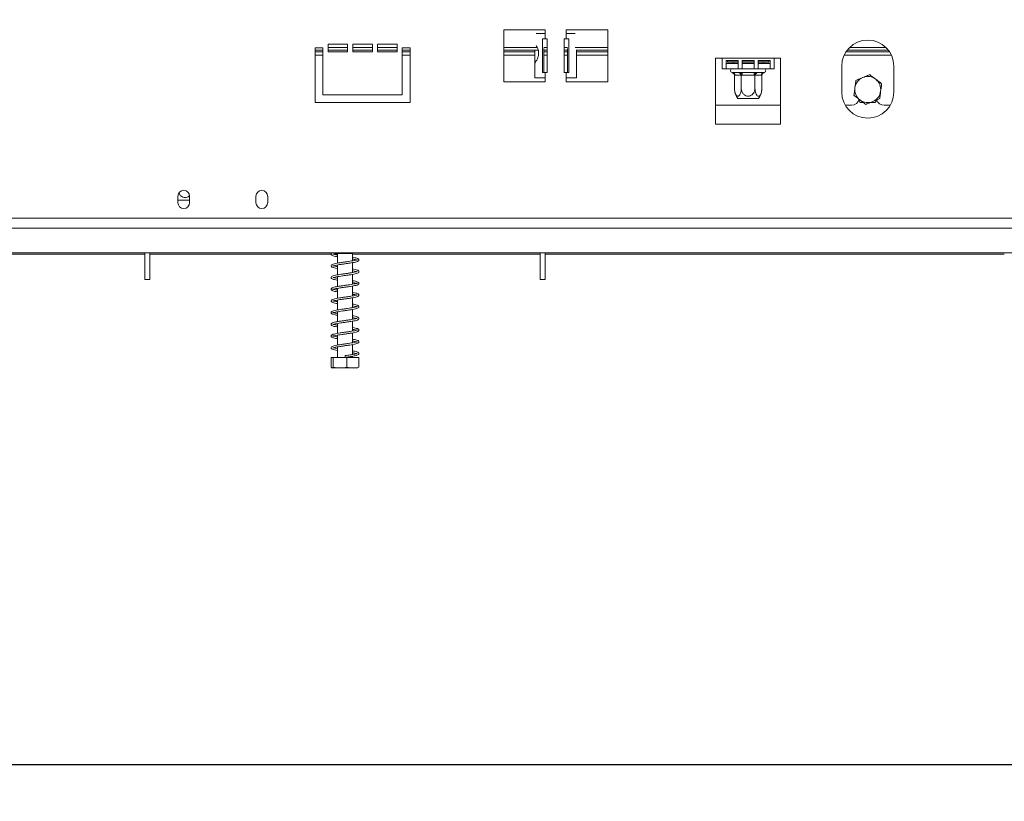
# Model space of a CAD drawing. Units: millimetres. Extents: x 42 to 5343, y 135 to 3706.
# Drawn here: x 1298 to 1838, y 1828 to 2257 of the extents above; entities that cross this region are included whole.
import ezdxf

# ---------------------------------------------------------------- set-up
doc = ezdxf.new("R2010")
doc.units = ezdxf.units.MM
doc.header["$LTSCALE"] = 20
doc.layers.add('FORMAT', color=7, linetype='Continuous')
doc.styles.add('SLDTEXTSTYLE0', font='TXT', dxfattribs={"width": 0.75})
doc.dimstyles.new('SLDDIMSTYLE0', dxfattribs={"dimtxt": 42.333333, "dimasz": 26, "dimexe": 0, "dimexo": 0.0625, "dimgap": 10.583333, "dimtad": 1, "dimdec": 0, "dimlfac": 0.7, "dimrnd": 1e-09, "dimzin": 12, "dimdsep": 46, "dimtxsty": 'SLDTEXTSTYLE0', "dimsah": 1, "dimcen": 0.09, "dimadec": 0, "dimazin": 3, "dimtfac": 1, "dimtdec": 0, "dimtofl": 0, "dimtmove": 0, "dimatfit": 3, "dimfxl": 1, "dimfrac": 2, "dimtolj": 1, "dimtzin": 12, "dimarcsym": 0})

# ---------------------------------------------------------------- blocks, each defined once
blk = doc.blocks.new('_D_1')
at = {"layer": 'FORMAT', "color": 7, "transparency": 16777216}
for p, q in [((546.29, 2240.03), (546.29, 1827.66)), ((1872, 2240.03), (1872, 1827.66)), ((1094.38, 1997.36), (1085.79, 1997.36)), ((1085.79, 1997.36), (1085.79, 1912.69)), ((1266.26, 1997.36), (1274.84, 1997.36)), ((1274.84, 1997.36), (1274.84, 1912.69)), ((1210.92, 1988.01), (1171.34, 1922.04)), ((1085.79, 1912.69), (1094.38, 1912.69)), ((1274.84, 1912.69), (1266.26, 1912.69)), ((1872, 1847.66), (546.29, 1847.66))]:
    blk.add_line(p, q, dxfattribs=at)
for points in [[(546.29, 1847.66), (572.29, 1842.66), (572.29, 1852.66)], [(1872, 1847.66), (1846, 1852.66), (1846, 1842.66)]]:
    blk.add_solid(points, dxfattribs=at)
at = {"layer": 'FORMAT', "color": 7, "transparency": 16777216, "attachment_point": 1, "style": 'SLDTEXTSTYLE0'}
for s, insert, char_height in [('9', (1167.67, 1995.95), 31.75), ('"', (1238.05, 1978.26), 42.33), ('36', (1105.11, 1978.26), 42.333), ('16', (1191.13, 1953.62), 31.75), ('928mm', (1080.48, 1902.23), 42.333)]:
    blk.add_mtext(s, dxfattribs=dict(at, insert=insert, char_height=char_height))

msp = doc.modelspace()

# ---------------------------------------------------------------- linework, layer by layer
at = {"color": 7, "linetype": 'Continuous', "lineweight": 15}
for p, q in [((1586.29, 2251.46), (1563.43, 2251.46)), ((1563.43, 2251.46), (1563.43, 2222.89)), ((1586.29, 2249.32), (1586.29, 2251.46)), ((1620.57, 2251.46), (1597.71, 2251.46)), ((1597.71, 2251.46), (1597.71, 2249.32)), ((1620.57, 2222.89), (1620.57, 2251.46)), ((1586.29, 2249.32), (1581.34, 2249.32)), ((1584.8, 2246.46), (1586.29, 2246.46)), ((1584.8, 2227.89), (1584.8, 2246.46)), ((1586.29, 2249.32), (1586.29, 2246.46)), ((1586.29, 2246.46), (1587.36, 2246.46)), ((1587.36, 2246.46), (1587.36, 2227.89)), ((1596.64, 2246.46), (1597.71, 2246.46)), ((1596.64, 2227.89), (1596.64, 2246.46)), ((1597.71, 2246.46), (1597.71, 2249.32)), ((1602.66, 2249.32), (1597.71, 2249.32)), ((1597.71, 2246.46), (1599.21, 2246.46)), ((1599.21, 2246.46), (1599.21, 2227.89)), ((1464.14, 2241.46), (1459.86, 2241.46)), ((1459.86, 2241.46), (1459.86, 2211.46)), ((1464.14, 2240.18), (1459.86, 2240.18)), ((1459.86, 2239.32), (1464.14, 2239.32)), ((1464.14, 2215.75), (1464.14, 2241.46)), ((1477.71, 2243.6), (1467, 2243.6)), ((1467, 2243.6), (1467, 2239.32)), ((1477.71, 2240.18), (1467, 2240.18)), ((1467, 2239.32), (1477.71, 2239.32)), ((1477.71, 2239.32), (1477.71, 2243.6)), ((1491.29, 2243.6), (1480.57, 2243.6)), ((1480.57, 2243.6), (1480.57, 2239.32)), ((1491.29, 2240.18), (1480.57, 2240.18)), ((1480.57, 2239.32), (1491.29, 2239.32)), ((1491.29, 2239.32), (1491.29, 2243.6)), ((1504.86, 2243.6), (1494.14, 2243.6)), ((1494.14, 2243.6), (1494.14, 2239.32)), ((1504.86, 2240.18), (1494.14, 2240.18)), ((1494.14, 2239.32), (1504.86, 2239.32)), ((1504.86, 2239.32), (1504.86, 2243.6)), ((1512, 2241.46), (1507.71, 2241.46)), ((1507.71, 2241.46), (1507.71, 2215.75)), ((1512, 2240.18), (1507.71, 2240.18)), ((1507.71, 2239.32), (1512, 2239.32)), ((1512, 2211.46), (1512, 2241.46)), ((1582.43, 2240.18), (1563.43, 2240.18)), ((1563.43, 2239.32), (1580.57, 2239.32)), ((1580.57, 2232.67), (1580.57, 2240.18)), ((1585.54, 2227.89), (1585.54, 2241.08)), ((1587.36, 2240.18), (1585.54, 2240.18)), ((1585.54, 2239.32), (1587.36, 2239.32)), ((1598.46, 2240.18), (1596.64, 2240.18)), ((1596.64, 2239.32), (1598.46, 2239.32)), ((1598.46, 2241.08), (1598.46, 2227.89)), ((1620.57, 2240.18), (1603.25, 2240.18)), ((1603.43, 2225.03), (1603.43, 2240.18)), ((1603.43, 2239.32), (1620.57, 2239.32)), ((1751.5, 2239.32), (1775.36, 2239.32)), ((1774.75, 2240.18), (1752.11, 2240.18)), ((1683.43, 2235.75), (1679.86, 2235.75)), ((1679.86, 2235.75), (1679.86, 2199.63)), ((1683.43, 2235.75), (1712, 2235.75)), ((1683.43, 2235.75), (1683.43, 2230.03)), ((1685.57, 2234.55), (1692.24, 2234.55)), ((1685.57, 2230.03), (1685.57, 2234.55)), ((1686.29, 2234.55), (1686.29, 2233.89)), ((1686.29, 2233.89), (1686.57, 2233.6)), ((1686.29, 2233.89), (1692.24, 2233.89)), ((1692.24, 2234.55), (1692.24, 2230.03)), ((1694.38, 2234.55), (1701.05, 2234.55)), ((1694.38, 2230.03), (1694.38, 2234.55)), ((1694.38, 2233.89), (1701.05, 2233.89)), ((1701.05, 2234.55), (1701.05, 2230.03)), ((1703.19, 2234.55), (1709.86, 2234.55)), ((1703.19, 2230.03), (1703.19, 2234.55)), ((1703.19, 2233.89), (1709.14, 2233.89)), ((1708.86, 2233.6), (1709.14, 2233.89)), ((1709.14, 2233.89), (1709.14, 2234.55)), ((1709.86, 2234.55), (1709.86, 2230.03)), ((1715.57, 2235.75), (1712, 2235.75)), ((1712, 2230.03), (1712, 2235.75)), ((1715.57, 2199.63), (1715.57, 2235.75)), ((1580.57, 2232.67), (1580.57, 2225.03)), ((1683.43, 2230.03), (1685.57, 2230.03)), ((1685.57, 2232.89), (1692.24, 2232.89)), ((1685.57, 2230.03), (1692.24, 2230.03)), ((1692.24, 2233.6), (1686.57, 2233.6)), ((1689.47, 2233.6), (1689.47, 2232.89)), ((1692.24, 2230.03), (1694.38, 2230.03)), ((1701.05, 2233.6), (1694.38, 2233.6)), ((1694.38, 2232.89), (1701.05, 2232.89)), ((1694.38, 2230.03), (1701.05, 2230.03)), ((1701.05, 2230.03), (1703.19, 2230.03)), ((1708.86, 2233.6), (1703.19, 2233.6)), ((1703.19, 2232.89), (1709.86, 2232.89)), ((1703.19, 2230.03), (1709.86, 2230.03)), ((1705.96, 2233.6), (1705.96, 2232.89)), ((1709.86, 2230.03), (1712, 2230.03)), ((1749.14, 2231.46), (1749.14, 2217.18)), ((1777.71, 2217.18), (1777.71, 2231.46)), ((1580.57, 2225.03), (1586.29, 2225.03)), ((1586.29, 2227.89), (1584.8, 2227.89)), ((1586.29, 2227.89), (1586.29, 2225.03)), ((1587.36, 2227.89), (1586.29, 2227.89)), ((1586.29, 2222.89), (1586.29, 2225.03)), ((1597.71, 2227.89), (1596.64, 2227.89)), ((1597.71, 2225.03), (1597.71, 2227.89)), ((1599.21, 2227.89), (1597.71, 2227.89)), ((1597.71, 2225.03), (1597.71, 2222.89)), ((1597.71, 2225.03), (1603.43, 2225.03)), ((1688.89, 2227.92), (1689.22, 2227.89)), ((1689.22, 2227.89), (1692.48, 2227.89)), ((1690.21, 2226.47), (1690.21, 2219.18)), ((1690.46, 2226.46), (1690.21, 2226.47)), ((1693.71, 2226.46), (1690.46, 2226.46)), ((1692.48, 2227.89), (1693.3, 2227.92)), ((1693.3, 2227.92), (1694.46, 2227.89)), ((1693.96, 2226.47), (1693.71, 2226.46)), ((1693.96, 2226.47), (1693.96, 2219.18)), ((1694.46, 2226.46), (1693.96, 2226.47)), ((1694.46, 2227.89), (1700.97, 2227.89)), ((1694.46, 2226.46), (1694.46, 2227.89)), ((1700.97, 2226.46), (1694.46, 2226.46)), ((1700.97, 2227.89), (1702.13, 2227.92)), ((1700.97, 2226.46), (1700.97, 2227.89)), ((1701.47, 2226.47), (1700.97, 2226.46)), ((1701.47, 2226.47), (1701.47, 2219.18)), ((1701.72, 2226.46), (1701.47, 2226.47)), ((1704.97, 2226.46), (1701.72, 2226.46)), ((1702.13, 2227.92), (1702.95, 2227.89)), ((1702.95, 2227.89), (1706.21, 2227.89)), ((1705.22, 2226.47), (1704.97, 2226.46)), ((1705.22, 2226.47), (1705.22, 2219.18)), ((1706.21, 2227.89), (1706.54, 2227.92)), ((1563.43, 2222.89), (1586.29, 2222.89)), ((1597.71, 2222.89), (1620.57, 2222.89)), ((1507.71, 2215.75), (1464.14, 2215.75)), ((1694.9, 2213.6), (1692.09, 2213.6)), ((1703.34, 2213.6), (1694.9, 2213.6)), ((1758.52, 2212.82), (1759.3, 2211.46)), ((1767.55, 2211.46), (1768.34, 2212.82)), ((1459.86, 2211.46), (1512, 2211.46)), ((1679.86, 2210.03), (1715.57, 2210.03)), ((1751.06, 2210.03), (1754.5, 2210.03)), ((1759.3, 2211.46), (1761.01, 2211.46)), ((1764.85, 2211.46), (1767.55, 2211.46)), ((1772.36, 2210.03), (1775.8, 2210.03)), ((1679.86, 2199.63), (1715.57, 2199.63)), ((1384.5, 2160.03), (1384.5, 2156.46)), ((1390.93, 2156.46), (1390.93, 2160.03)), ((1427.36, 2160.03), (1427.36, 2156.46)), ((1433.79, 2156.46), (1433.79, 2160.03)), ((1390.93, 2157.89), (1384.5, 2157.89)), ((497, 2147.94), (1921.29, 2147.94)), ((497, 2142.42), (1921.29, 2142.42)), ((501.29, 2128.82), (1917, 2128.82)), ((1366.29, 2128.25), (1052, 2128.25)), ((1366.29, 2114.32), (1366.29, 2128.82)), ((1369.14, 2114.32), (1369.14, 2128.82)), ((1468.71, 2128.25), (1369.14, 2128.25)), ((1472.14, 2128.25), (1470.2, 2128.25)), ((1472.14, 2128.6), (1472.14, 2123.25)), ((1472.14, 2128.6), (1474.7, 2128.6)), ((1474.7, 2128.6), (1480.43, 2128.6)), ((1480.14, 2128.6), (1480.14, 2128.82)), ((1480.43, 2124.53), (1480.43, 2128.6)), ((1583.43, 2128.25), (1480.43, 2128.25)), ((1583.43, 2128.82), (1583.43, 2114.32)), ((1586.29, 2128.82), (1586.29, 2114.32)), ((1838.43, 2128.25), (1586.29, 2128.25)), ((1472.14, 2122.25), (1472.14, 2116.82)), ((1480.43, 2118.09), (1480.43, 2123.53)), ((1472.14, 2115.82), (1472.14, 2110.39)), ((1480.43, 2111.67), (1480.43, 2117.09)), ((1366.29, 2114.32), (1369.14, 2114.32)), ((1472.14, 2109.39), (1472.14, 2103.96)), ((1480.43, 2105.24), (1480.43, 2110.67)), ((1586.29, 2114.32), (1583.43, 2114.32)), ((1480.43, 2098.81), (1480.43, 2104.24)), ((1472.14, 2102.96), (1472.14, 2097.54)), ((1472.14, 2096.53), (1472.14, 2091.11)), ((1480.43, 2092.38), (1480.43, 2097.8)), ((1472.14, 2090.11), (1472.14, 2084.68)), ((1480.43, 2085.95), (1480.43, 2091.38)), ((1472.14, 2083.67), (1472.14, 2078.25)), ((1480.43, 2079.53), (1480.43, 2084.95)), ((1472.14, 2077.25), (1472.14, 2071.46)), ((1480.43, 2073.09), (1480.43, 2078.52)), ((1480.43, 2071.46), (1480.43, 2072.09)), ((1468.67, 2071.46), (1468.67, 2066.18)), ((1468.67, 2071.46), (1469.74, 2071.46)), ((1469.74, 2071.46), (1469.74, 2066.18)), ((1469.74, 2071.46), (1477.36, 2071.46)), ((1477.36, 2071.46), (1477.36, 2066.18)), ((1477.36, 2071.46), (1483.9, 2071.46)), ((1483.9, 2071.46), (1483.9, 2066.18)), ((1469.25, 2065.75), (1473.59, 2065.75)), ((1473.59, 2065.75), (1483.32, 2065.75))]:
    msp.add_line(p, q, dxfattribs=at)
at = {"color": 8, "linetype": 'Continuous', "lineweight": 15}
for p, q in [((1467, 2241.6), (1477.71, 2241.6)), ((1480.57, 2241.6), (1491.29, 2241.6)), ((1494.14, 2241.6), (1504.86, 2241.6)), ((1563.43, 2241.6), (1581.89, 2241.6)), ((1585.51, 2241.6), (1587.36, 2241.6)), ((1596.64, 2241.6), (1598.49, 2241.6)), ((1602.66, 2241.6), (1620.57, 2241.6)), ((1753.37, 2241.6), (1773.49, 2241.6)), ((1459.86, 2237.53), (1464.14, 2237.53)), ((1507.71, 2237.53), (1512, 2237.53)), ((1563.43, 2237.53), (1580.57, 2237.53)), ((1585.54, 2237.53), (1587.36, 2237.53)), ((1596.64, 2237.53), (1598.46, 2237.53)), ((1603.43, 2237.53), (1620.57, 2237.53)), ((1750.5, 2237.53), (1776.36, 2237.53))]:
    msp.add_line(p, q, dxfattribs=at)
at = {"color": 7, "linetype": 'Continuous', "lineweight": 15, "flags": 128}
msp.add_lwpolyline([(1476.3, 2071.96), (1476.3, 2072.15), (1476.3, 2072.31), (1476.3, 2072.42), (1476.31, 2072.46), (1476.31, 2072.42), (1476.31, 2072.31), (1476.31, 2072.15), (1476.31, 2071.96), (1476.31, 2071.77), (1476.31, 2071.61), (1476.31, 2071.5), (1476.31, 2071.46), (1476.3, 2071.5), (1476.3, 2071.61), (1476.3, 2071.77), (1476.3, 2071.96)], dxfattribs=at)
at = {"color": 7, "linetype": 'Continuous', "lineweight": 15}
for centre, radius, start, end in [((1763.43, 2231.46), 14.29, 0, 180), ((1689.14, 2228.96), 1.07, 90, 256.4871), ((1706.29, 2228.96), 1.07, 283.5051, 90), ((1689.12, 2226.55), 1.34, 356.1887, 85.5981), ((1692.37, 2226.55), 1.34, 356.1887, 85.5981), ((1703.06, 2226.55), 1.34, 94.4019, 183.8113), ((1706.31, 2226.55), 1.34, 94.4019, 183.8113), ((1763.43, 2218.6), 7.14, 112.5227, 172.5227), ((1763.43, 2218.6), 7.14, 52.5227, 112.5227), ((1763.43, 2218.6), 7.14, 352.5227, 52.5227), ((1699.42, 2219.18), 9.21, 183.1108, 183.3913), ((1699.42, 2219.18), 9.21, 183.3913, 217.2258), ((1696.01, 2219.18), 9.21, 322.7742, 355.5907), ((1696.01, 2219.18), 9.21, 355.5907, 356.072), ((1763.43, 2218.6), 7.14, 172.5227, 232.5227), ((1763.43, 2218.6), 7.14, 292.5227, 352.5227), ((1763.43, 2217.18), 14.29, 180, 0), ((1754.5, 2214.32), 4.29, 270, 346.1764), ((1763.43, 2218.6), 7.14, 232.5227, 292.5227), ((1772.36, 2214.32), 4.29, 200.3904, 270), ((1387.71, 2160.03), 3.21, 0, 180), ((1430.57, 2160.03), 3.21, 0, 180), ((1387.71, 2156.46), 3.21, 180, 0), ((1430.57, 2156.46), 3.21, 180, 0)]:
    msp.add_arc(centre, radius, start, end, dxfattribs=at)
for points, knots in [([(1581.34, 2242.72), (1581.43, 2242.57), (1581.77, 2242), (1582.29, 2240.88), (1582.59, 2239.61), (1582.69, 2238.32), (1582.48, 2236.74), (1581.76, 2235.05), (1580.83, 2233.66), (1580.66, 2233.02), (1580.57, 2232.67)], [0, 0, 0, 0, 0.060088, 0.212709, 0.290103, 0.367327, 0.509011, 0.651054, 0.810655, 1, 1, 1, 1]), ([(1688.89, 2227.92), (1688.9, 2227.92), (1688.96, 2227.9), (1689.2, 2227.83), (1689.57, 2227.65), (1689.93, 2227.31), (1690.16, 2226.91), (1690.19, 2226.62), (1690.21, 2226.47)], [0, 0, 0, 0, 0.004162, 0.09651, 0.357505, 0.581507, 0.790467, 1, 1, 1, 1]), ([(1693.3, 2227.92), (1693.31, 2227.92), (1693.34, 2227.9), (1693.46, 2227.83), (1693.64, 2227.65), (1693.82, 2227.31), (1693.94, 2226.91), (1693.95, 2226.62), (1693.96, 2226.47)], [0, 0, 0, 0, 0.004162, 0.09651, 0.357505, 0.581507, 0.790467, 1, 1, 1, 1]), ([(1701.47, 2226.47), (1701.48, 2226.62), (1701.49, 2226.91), (1701.61, 2227.31), (1701.79, 2227.65), (1701.97, 2227.83), (1702.09, 2227.9), (1702.12, 2227.92), (1702.13, 2227.92)], [0, 0, 0, 0, 0.209533, 0.418493, 0.642495, 0.90349, 0.995838, 1, 1, 1, 1]), ([(1705.22, 2226.47), (1705.24, 2226.62), (1705.27, 2226.91), (1705.5, 2227.31), (1705.86, 2227.65), (1706.23, 2227.83), (1706.47, 2227.9), (1706.53, 2227.92), (1706.54, 2227.92)], [0, 0, 0, 0, 0.2095327, 0.4184926, 0.6424952, 0.9034901, 0.9958384, 1, 1, 1, 1]), ([(1756.88, 2223.62), (1756.83, 2223.19), (1756.65, 2221.86), (1756.47, 2220.47), (1756.35, 2219.53)], [0, 0, 0, 0, 0.326681, 1, 1, 1, 1]), ([(1760.69, 2225.2), (1759.62, 2224.76), (1758.31, 2224.21), (1757.1, 2223.71), (1756.88, 2223.62)], [0, 0, 0, 0, 0.8245, 1, 1, 1, 1]), ([(1764.5, 2226.78), (1764.11, 2226.62), (1762.88, 2226.11), (1761.58, 2225.57), (1760.69, 2225.2)], [0, 0, 0, 0, 0.313437, 1, 1, 1, 1]), ([(1767.77, 2224.27), (1767.35, 2224.6), (1766.25, 2225.45), (1765.16, 2226.27), (1764.5, 2226.78)], [0, 0, 0, 0, 0.3871523, 1, 1, 1, 1]), ([(1771.05, 2221.76), (1770.7, 2222.03), (1769.64, 2222.84), (1768.52, 2223.7), (1767.77, 2224.27)], [0, 0, 0, 0, 0.3266807, 1, 1, 1, 1]), ([(1690.21, 2219.18), (1690.23, 2218.69), (1690.27, 2217.73), (1690.62, 2216.42), (1691.15, 2215.45), (1691.78, 2214.97), (1692.39, 2214.98), (1692.94, 2215.39), (1693.42, 2216.14), (1693.78, 2217.22), (1693.94, 2218.3), (1693.96, 2218.97), (1693.96, 2219.18)], [0, 0, 0, 0, 0.115719, 0.231594, 0.349263, 0.455471, 0.550002, 0.639991, 0.733866, 0.836939, 0.950516, 1, 1, 1, 1]), ([(1693.96, 2219.18), (1694.01, 2218.69), (1694.09, 2217.73), (1694.79, 2216.42), (1695.84, 2215.45), (1697.1, 2214.97), (1698.33, 2214.98), (1699.43, 2215.39), (1700.38, 2216.14), (1701.1, 2217.22), (1701.43, 2218.3), (1701.46, 2218.97), (1701.47, 2219.18)], [0, 0, 0, 0, 0.115719, 0.231594, 0.349263, 0.455471, 0.550002, 0.639991, 0.733866, 0.836939, 0.950516, 1, 1, 1, 1]), ([(1701.47, 2219.18), (1701.48, 2218.75), (1701.52, 2217.8), (1701.85, 2216.49), (1702.39, 2215.47), (1702.93, 2215.05), (1703.44, 2214.96), (1703.93, 2215.13), (1704.46, 2215.74), (1704.88, 2216.67), (1705.17, 2217.86), (1705.2, 2218.74), (1705.22, 2219.18)], [0, 0, 0, 0, 0.103374, 0.227402, 0.345681, 0.452315, 0.499829, 0.594514, 0.689001, 0.787163, 0.89589, 1, 1, 1, 1]), ([(1756.35, 2219.53), (1756.28, 2219), (1756.1, 2217.62), (1755.92, 2216.27), (1755.81, 2215.44)], [0, 0, 0, 0, 0.387152, 1, 1, 1, 1]), ([(1769.97, 2213.59), (1770.03, 2214.02), (1770.21, 2215.35), (1770.39, 2216.74), (1770.51, 2217.67)], [0, 0, 0, 0, 0.326681, 1, 1, 1, 1]), ([(1770.51, 2217.67), (1770.58, 2218.21), (1770.76, 2219.59), (1770.94, 2220.94), (1771.05, 2221.76)], [0, 0, 0, 0, 0.387152, 1, 1, 1, 1]), ([(1755.81, 2215.44), (1756.16, 2215.18), (1757.22, 2214.36), (1758.33, 2213.51), (1759.08, 2212.94)], [0, 0, 0, 0, 0.3266807, 1, 1, 1, 1]), ([(1759.08, 2212.94), (1759.51, 2212.61), (1760.61, 2211.76), (1761.69, 2210.93), (1762.36, 2210.43)], [0, 0, 0, 0, 0.3871523, 1, 1, 1, 1]), ([(1766.16, 2212.01), (1767.24, 2212.45), (1768.55, 2212.99), (1769.76, 2213.5), (1769.97, 2213.59)], [0, 0, 0, 0, 0.8245, 1, 1, 1, 1]), ([(1762.36, 2210.43), (1762.74, 2210.59), (1763.98, 2211.1), (1765.28, 2211.64), (1766.16, 2212.01)], [0, 0, 0, 0, 0.313437, 1, 1, 1, 1]), ([(1385.06, 2161.73), (1385.21, 2161.4), (1385.56, 2160.62), (1386.57, 2159.74), (1387.82, 2159.25), (1389.04, 2159.27), (1390.06, 2159.62), (1390.56, 2160.06), (1390.77, 2160.25)], [0, 0, 0, 0, 0.155562, 0.363945, 0.552033, 0.719443, 0.878807, 1, 1, 1, 1]), ([(1469.14, 2128.82), (1468.97, 2128.72), (1468.62, 2128.51), (1468.62, 2127.96), (1469.06, 2127.52), (1469.77, 2127.24), (1470.78, 2126.98), (1471.74, 2126.81), (1472.14, 2126.74)], [0, 0, 0, 0, 0.144451, 0.306766, 0.455368, 0.627997, 0.845235, 1, 1, 1, 1]), ([(1472.14, 2121.31), (1471.91, 2121.35), (1471.11, 2121.49), (1470.2, 2121.7), (1469.62, 2121.92), (1469.66, 2121.78), (1469.6, 2121.6), (1469.99, 2121.8), (1470.93, 2122.02), (1472.37, 2122.3), (1474.1, 2122.57), (1475.95, 2122.84), (1477.84, 2123.11), (1479.67, 2123.39), (1481.33, 2123.67), (1482.73, 2124), (1483.63, 2124.36), (1484.03, 2124.9), (1483.78, 2125.5), (1483.21, 2125.82), (1482.3, 2126.1), (1481.31, 2126.32), (1480.57, 2126.44), (1480.43, 2126.47)], [0, 0, 0, 0, 0.022987, 0.080192, 0.137691, 0.181494, 0.218259, 0.259305, 0.3131, 0.368199, 0.419986, 0.471458, 0.522924, 0.575998, 0.630639, 0.688772, 0.74915, 0.798731, 0.838857, 0.878497, 0.929441, 0.986975, 1, 1, 1, 1]), ([(1469.67, 2128.1), (1469.7, 2128.11), (1469.79, 2128.13), (1470.53, 2128.37), (1471.64, 2128.6), (1472.63, 2128.76), (1473.02, 2128.82)], [0, 0, 0, 0, 0.183784, 0.465657, 0.786683, 1, 1, 1, 1]), ([(1472.14, 2127.74), (1472.11, 2127.74), (1471.48, 2127.84), (1470.54, 2128.05), (1470.07, 2128.19), (1469.83, 2128.25)], [0, 0, 0, 0, 0.030629, 0.5042287, 1, 1, 1, 1]), ([(1480.43, 2125.46), (1480.73, 2125.41), (1481.59, 2125.25), (1482.5, 2125.05), (1482.96, 2124.84), (1482.92, 2125.05), (1482.95, 2125.16), (1482.49, 2124.95), (1481.49, 2124.71), (1480, 2124.44), (1478.25, 2124.17), (1476.4, 2123.9), (1474.52, 2123.63), (1472.7, 2123.36), (1471.06, 2123.07), (1469.7, 2122.73), (1468.87, 2122.37), (1468.54, 2121.8), (1468.85, 2121.23), (1469.43, 2120.93), (1470.39, 2120.65), (1471.37, 2120.43), (1472.06, 2120.32), (1472.14, 2120.31)], [0, 0, 0, 0, 0.0303857, 0.0882162, 0.1448248, 0.1860998, 0.2223196, 0.2650665, 0.3198851, 0.3743413, 0.4258605, 0.4771702, 0.5287374, 0.5818419, 0.6368437, 0.6956183, 0.7558307, 0.8030511, 0.8423562, 0.8827316, 0.9352603, 0.9923242, 1, 1, 1, 1]), ([(1482.92, 2118.68), (1482.87, 2118.67), (1482.76, 2118.63), (1481.96, 2118.39), (1480.66, 2118.12), (1478.99, 2117.85), (1477.18, 2117.58), (1475.29, 2117.32), (1473.44, 2117.04), (1471.71, 2116.76), (1470.21, 2116.44), (1469.16, 2116.1), (1468.6, 2115.63), (1468.67, 2115.01), (1469.16, 2114.61), (1469.94, 2114.33), (1470.95, 2114.09), (1471.84, 2113.94), (1472.14, 2113.88)], [0, 0, 0, 0, 0.045857, 0.11006, 0.180812, 0.247058, 0.31215, 0.376929, 0.443532, 0.511728, 0.584249, 0.661509, 0.729282, 0.780924, 0.829757, 0.889393, 0.961891, 1, 1, 1, 1]), ([(1469.68, 2115.26), (1469.69, 2115.25), (1469.72, 2115.23), (1470.28, 2115.45), (1471.41, 2115.7), (1473, 2115.97), (1474.78, 2116.24), (1476.65, 2116.51), (1478.53, 2116.78), (1480.32, 2117.06), (1481.89, 2117.36), (1483.13, 2117.7), (1483.84, 2118.1), (1484, 2118.71), (1483.59, 2119.22), (1482.93, 2119.49), (1481.92, 2119.77), (1480.9, 2119.95), (1480.43, 2120.04)], [0, 0, 0, 0, 0.027807, 0.085929, 0.156913, 0.224819, 0.290004, 0.354898, 0.420827, 0.488451, 0.559255, 0.634489, 0.707849, 0.764208, 0.813982, 0.868131, 0.938087, 1, 1, 1, 1]), ([(1472.14, 2114.88), (1471.72, 2114.96), (1470.75, 2115.14), (1470.26, 2115.27), (1469.98, 2115.35)], [0, 0, 0, 0, 0.432429, 1, 1, 1, 1]), ([(1480.43, 2119.03), (1480.52, 2119.02), (1481.18, 2118.91), (1482.14, 2118.7), (1482.57, 2118.57), (1482.79, 2118.51)], [0, 0, 0, 0, 0.067385, 0.523727, 1, 1, 1, 1]), ([(1480.43, 2112.6), (1480.81, 2112.53), (1481.74, 2112.36), (1482.64, 2112.15), (1482.95, 2111.99), (1482.93, 2112.24), (1482.91, 2112.27), (1482.36, 2112.06), (1481.26, 2111.81), (1479.71, 2111.54), (1477.94, 2111.26), (1476.07, 2111), (1474.19, 2110.73), (1472.4, 2110.45), (1470.8, 2110.16), (1469.52, 2109.82), (1468.77, 2109.43), (1468.56, 2108.83), (1468.93, 2108.31), (1469.57, 2108.02), (1470.57, 2107.74), (1471.62, 2107.54), (1472.14, 2107.45)], [0, 0, 0, 0, 0.040428, 0.098752, 0.153242, 0.192516, 0.22882, 0.273886, 0.329624, 0.383361, 0.434758, 0.485933, 0.537785, 0.591013, 0.646645, 0.706076, 0.76493, 0.809684, 0.848716, 0.89063, 0.945093, 1, 1, 1, 1]), ([(1472.14, 2108.45), (1472.04, 2108.47), (1471.36, 2108.58), (1470.45, 2108.78), (1469.68, 2109.02), (1469.65, 2108.99), (1469.6, 2108.74), (1469.84, 2108.89), (1470.64, 2109.1), (1471.97, 2109.38), (1473.65, 2109.64), (1475.47, 2109.92), (1477.36, 2110.18), (1479.22, 2110.46), (1480.93, 2110.74), (1482.42, 2111.06), (1483.45, 2111.4), (1483.99, 2111.89), (1483.89, 2112.51), (1483.38, 2112.9), (1482.58, 2113.17), (1481.57, 2113.41), (1480.71, 2113.56), (1480.43, 2113.61)], [0, 0, 0, 0, 0.009618, 0.066082, 0.124659, 0.172442, 0.209633, 0.248216, 0.299208, 0.355133, 0.407483, 0.458973, 0.510222, 0.562942, 0.616936, 0.67421, 0.73482, 0.788013, 0.82928, 0.868074, 0.915649, 0.973083, 1, 1, 1, 1]), ([(1482.92, 2105.82), (1482.92, 2105.82), (1482.92, 2105.88), (1482.64, 2105.7), (1481.78, 2105.5), (1480.39, 2105.21), (1478.68, 2104.95), (1476.85, 2104.68), (1474.96, 2104.42), (1473.12, 2104.14), (1471.43, 2103.86), (1469.98, 2103.53), (1469.03, 2103.18), (1468.56, 2102.66), (1468.74, 2102.06), (1469.26, 2101.71), (1470.12, 2101.43), (1471.12, 2101.19), (1471.93, 2101.06), (1472.14, 2101.02)], [0, 0, 0, 0, 0.005442, 0.055963, 0.122734, 0.192771, 0.258428, 0.323493, 0.38838, 0.455277, 0.523948, 0.597272, 0.674514, 0.738991, 0.789446, 0.838813, 0.901284, 0.974153, 1, 1, 1, 1]), ([(1469.67, 2102.4), (1469.67, 2102.39), (1469.67, 2102.34), (1470.09, 2102.55), (1471.08, 2102.77), (1472.57, 2103.05), (1474.32, 2103.32), (1476.17, 2103.59), (1478.06, 2103.85), (1479.88, 2104.13), (1481.51, 2104.42), (1482.87, 2104.75), (1483.7, 2105.12), (1484.03, 2105.69), (1483.72, 2106.26), (1483.13, 2106.57), (1482.16, 2106.85), (1481.18, 2107.06), (1480.5, 2107.17), (1480.43, 2107.18)], [0, 0, 0, 0, 0.0159445, 0.0697112, 0.1389866, 0.2081335, 0.2734625, 0.338514, 0.4038392, 0.4711339, 0.540746, 0.6147676, 0.6905689, 0.7510729, 0.8015214, 0.8526242, 0.9190802, 0.9914031, 1, 1, 1, 1]), ([(1480.43, 2106.17), (1480.6, 2106.15), (1481.36, 2106.02), (1482.32, 2105.79), (1482.67, 2105.69), (1482.85, 2105.63)], [0, 0, 0, 0, 0.1305726, 0.5605086, 1, 1, 1, 1]), ([(1480.43, 2099.75), (1480.89, 2099.66), (1481.89, 2099.47), (1482.76, 2099.24), (1482.94, 2099.15), (1482.95, 2099.43), (1482.86, 2099.38), (1482.21, 2099.16), (1481.02, 2098.9), (1479.41, 2098.63), (1477.62, 2098.36), (1475.74, 2098.1), (1473.87, 2097.82), (1472.1, 2097.55), (1470.54, 2097.24), (1469.36, 2096.9), (1468.68, 2096.48), (1468.59, 2095.86), (1469.02, 2095.39), (1469.71, 2095.12), (1470.72, 2094.85), (1471.71, 2094.67), (1472.14, 2094.59)], [0, 0, 0, 0, 0.05116, 0.110037, 0.161819, 0.199626, 0.236472, 0.283868, 0.340043, 0.393132, 0.444485, 0.4956, 0.547758, 0.601193, 0.657493, 0.717696, 0.774562, 0.817323, 0.856017, 0.899958, 0.955904, 1, 1, 1, 1]), ([(1472.14, 2095.59), (1471.67, 2095.68), (1470.68, 2095.87), (1469.81, 2096.1), (1469.63, 2096.19), (1469.62, 2095.92), (1469.72, 2095.97), (1470.38, 2096.18), (1471.59, 2096.45), (1473.2, 2096.72), (1475, 2096.99), (1476.88, 2097.25), (1478.75, 2097.53), (1480.52, 2097.81), (1482.07, 2098.11), (1483.24, 2098.45), (1483.9, 2098.88), (1483.98, 2099.5), (1483.52, 2099.97), (1482.82, 2100.24), (1481.81, 2100.5), (1480.84, 2100.68), (1480.43, 2100.75)], [0, 0, 0, 0, 0.051686, 0.11016, 0.161984, 0.200458, 0.237523, 0.285012, 0.341294, 0.394472, 0.445917, 0.497121, 0.549385, 0.60293, 0.659263, 0.71916, 0.775717, 0.81898, 0.857962, 0.902184, 0.958345, 1, 1, 1, 1]), ([(1472.14, 2102.03), (1471.85, 2102.08), (1471, 2102.23), (1470.11, 2102.42), (1469.69, 2102.63), (1469.68, 2102.56), (1469.67, 2102.56)], [0, 0, 0, 0, 0.1986487, 0.585821, 0.9668646, 1, 1, 1, 1]), ([(1469.65, 2089.52), (1469.65, 2089.52), (1469.65, 2089.47), (1469.93, 2089.65), (1470.77, 2089.84), (1472.16, 2090.13), (1473.86, 2090.39), (1475.69, 2090.66), (1477.58, 2090.93), (1479.43, 2091.21), (1481.12, 2091.49), (1482.57, 2091.81), (1483.53, 2092.16), (1484.01, 2092.67), (1483.84, 2093.29), (1483.3, 2093.64), (1482.45, 2093.92), (1481.45, 2094.15), (1480.64, 2094.29), (1480.43, 2094.32)], [0, 0, 0, 0, 0.004181, 0.054352, 0.120741, 0.191109, 0.257024, 0.322245, 0.387245, 0.454242, 0.522969, 0.596028, 0.672805, 0.738081, 0.789537, 0.839002, 0.901223, 0.97422, 1, 1, 1, 1]), ([(1480.43, 2093.32), (1480.69, 2093.27), (1481.53, 2093.12), (1482.42, 2092.93), (1482.88, 2092.72), (1482.89, 2092.78), (1482.89, 2092.79)], [0, 0, 0, 0, 0.180372, 0.569257, 0.955338, 1, 1, 1, 1]), ([(1482.91, 2092.95), (1482.91, 2092.96), (1482.91, 2093.01), (1482.53, 2092.81), (1481.57, 2092.59), (1480.1, 2092.31), (1478.37, 2092.05), (1476.53, 2091.78), (1474.64, 2091.51), (1472.81, 2091.23), (1471.16, 2090.95), (1469.78, 2090.61), (1468.91, 2090.25), (1468.54, 2089.7), (1468.81, 2089.12), (1469.38, 2088.8), (1470.32, 2088.52), (1471.3, 2088.3), (1472.03, 2088.18), (1472.14, 2088.16)], [0, 0, 0, 0, 0.013401, 0.066406, 0.135152, 0.204366, 0.269627, 0.334585, 0.399695, 0.466804, 0.536098, 0.610155, 0.686749, 0.747787, 0.797612, 0.848103, 0.913467, 0.985953, 1, 1, 1, 1]), ([(1472.14, 2082.74), (1471.8, 2082.8), (1470.89, 2082.97), (1469.99, 2083.18), (1469.61, 2083.36), (1469.65, 2083.13), (1469.64, 2083.06), (1470.16, 2083.28), (1471.23, 2083.52), (1472.77, 2083.79), (1474.53, 2084.06), (1476.4, 2084.33), (1478.28, 2084.6), (1480.09, 2084.88), (1481.69, 2085.17), (1482.99, 2085.51), (1483.77, 2085.89), (1484.03, 2086.48), (1483.66, 2087.03), (1483.04, 2087.31), (1482.01, 2087.6), (1481.05, 2087.8), (1480.44, 2087.9), (1480.43, 2087.9)], [0, 0, 0, 0, 0.036217, 0.09398, 0.149323, 0.190069, 0.226618, 0.270685, 0.326148, 0.380292, 0.431815, 0.483121, 0.534931, 0.588184, 0.643595, 0.702476, 0.761606, 0.807757, 0.847375, 0.888722, 0.94262, 0.999303, 1, 1, 1, 1]), ([(1472.14, 2089.17), (1471.98, 2089.2), (1471.25, 2089.32), (1470.29, 2089.54), (1469.92, 2089.65), (1469.73, 2089.71)], [0, 0, 0, 0, 0.120388, 0.554928, 1, 1, 1, 1]), ([(1480.43, 2086.89), (1480.48, 2086.88), (1481.12, 2086.78), (1482.02, 2086.58), (1482.86, 2086.34), (1482.93, 2086.33), (1482.96, 2086.6), (1482.78, 2086.48), (1482.04, 2086.27), (1480.76, 2086), (1479.11, 2085.73), (1477.3, 2085.46), (1475.42, 2085.2), (1473.55, 2084.92), (1471.82, 2084.64), (1470.3, 2084.32), (1469.21, 2083.99), (1468.62, 2083.52), (1468.64, 2082.9), (1469.12, 2082.49), (1469.87, 2082.21), (1470.88, 2081.96), (1471.8, 2081.8), (1472.14, 2081.74)], [0, 0, 0, 0, 0.005037, 0.061328, 0.120412, 0.169264, 0.206109, 0.243946, 0.293739, 0.349772, 0.402274, 0.453643, 0.504764, 0.557229, 0.610944, 0.667933, 0.728794, 0.783238, 0.824466, 0.862971, 0.9092, 0.966169, 1, 1, 1, 1]), ([(1480.43, 2080.46), (1480.78, 2080.4), (1481.69, 2080.23), (1482.59, 2080.02), (1482.96, 2079.84), (1482.93, 2080.08), (1482.93, 2080.14), (1482.41, 2079.93), (1481.35, 2079.68), (1479.82, 2079.41), (1478.06, 2079.14), (1476.2, 2078.87), (1474.32, 2078.6), (1472.51, 2078.33), (1470.9, 2078.03), (1469.59, 2077.7), (1468.81, 2077.32), (1468.55, 2076.73), (1468.9, 2076.19), (1469.51, 2075.9), (1470.53, 2075.61), (1471.49, 2075.41), (1472.12, 2075.31), (1472.14, 2075.3)], [0, 0, 0, 0, 0.036574, 0.094703, 0.150062, 0.190026, 0.226245, 0.270439, 0.325881, 0.379881, 0.431314, 0.482531, 0.534272, 0.587443, 0.642831, 0.702, 0.761439, 0.807065, 0.846209, 0.887485, 0.941272, 0.997907, 1, 1, 1, 1]), ([(1469.67, 2076.67), (1469.7, 2076.68), (1469.79, 2076.7), (1470.5, 2076.93), (1471.76, 2077.19), (1473.41, 2077.46), (1475.22, 2077.74), (1477.1, 2078), (1478.97, 2078.28), (1480.71, 2078.55), (1482.23, 2078.87), (1483.34, 2079.2), (1483.95, 2079.66), (1483.94, 2080.29), (1483.46, 2080.72), (1482.71, 2080.99), (1481.7, 2081.24), (1480.78, 2081.4), (1480.43, 2081.46)], [0, 0, 0, 0, 0.039851, 0.102116, 0.173419, 0.240312, 0.305532, 0.37044, 0.436958, 0.505069, 0.577028, 0.653512, 0.723249, 0.77677, 0.825907, 0.883956, 0.95605, 1, 1, 1, 1]), ([(1472.14, 2076.31), (1472.11, 2076.31), (1471.5, 2076.41), (1470.56, 2076.62), (1470.08, 2076.75), (1469.84, 2076.82)], [0, 0, 0, 0, 0.023411, 0.500299, 1, 1, 1, 1]), ([(1476.31, 2071.46), (1477.12, 2071.58), (1478.64, 2071.8), (1480.56, 2072.1), (1481.9, 2072.38), (1482.95, 2072.65), (1483.65, 2072.95), (1484.02, 2073.49), (1483.78, 2074.06), (1483.23, 2074.39), (1482.32, 2074.67), (1481.33, 2074.89), (1480.58, 2075.01), (1480.43, 2075.04)], [0, 0, 0, 0, 0.129909, 0.242177, 0.337918, 0.415283, 0.523539, 0.61126, 0.68852, 0.764662, 0.862289, 0.973127, 1, 1, 1, 1]), ([(1482.92, 2073.68), (1482.92, 2073.69), (1482.92, 2073.71), (1482.67, 2073.57), (1482.11, 2073.42), (1480.96, 2073.17), (1479.41, 2072.92), (1477.76, 2072.67), (1476.81, 2072.53), (1476.31, 2072.46)], [0, 0, 0, 0, 0.0305783, 0.1380081, 0.2755037, 0.4647896, 0.7047406, 0.8460433, 1, 1, 1, 1]), ([(1480.43, 2074.03), (1480.57, 2074.01), (1481.29, 2073.89), (1482.25, 2073.67), (1482.63, 2073.55), (1482.83, 2073.5)], [0, 0, 0, 0, 0.107456, 0.546872, 1, 1, 1, 1]), ([(1469.74, 2066.18), (1469.67, 2066.05), (1469.41, 2065.55), (1469.04, 2065.56), (1468.75, 2066.04), (1468.67, 2066.18)], [0, 0, 0, 0, 0.192814, 0.760965, 1, 1, 1, 1]), ([(1477.36, 2066.18), (1477.33, 2066.16), (1476.69, 2065.89), (1475.39, 2065.75), (1473.56, 2065.75), (1471.76, 2065.75), (1470.46, 2065.88), (1469.82, 2066.14), (1469.74, 2066.18)], [0, 0, 0, 0, 0.013048, 0.26543, 0.499864, 0.732266, 0.967436, 1, 1, 1, 1]), ([(1483.9, 2066.18), (1483.49, 2066.05), (1481.86, 2065.55), (1479.61, 2065.56), (1477.87, 2066.04), (1477.36, 2066.18)], [0, 0, 0, 0, 0.192814, 0.760965, 1, 1, 1, 1])]:
    msp.add_open_spline(points, degree=3, knots=knots, dxfattribs=at)

# ---------------------------------------------------------------- dimensions: what is measured, and where the dimension line sits
at = {"layer": 'FORMAT', "color": 7}
dim = msp.add_linear_dim(base=(546.29, 1847.66), p1=(1872, 2260.03), p2=(546.29, 2260.03), angle=0, dimstyle='SLDDIMSTYLE0', dxfattribs=at)
dim.commit()
dim.dimension.update_dxf_attribs({"geometry": '_D_1', "text_midpoint": (1180.32, 1847.66), "dimtype": 160})

doc.saveas('drawing.dxf')
